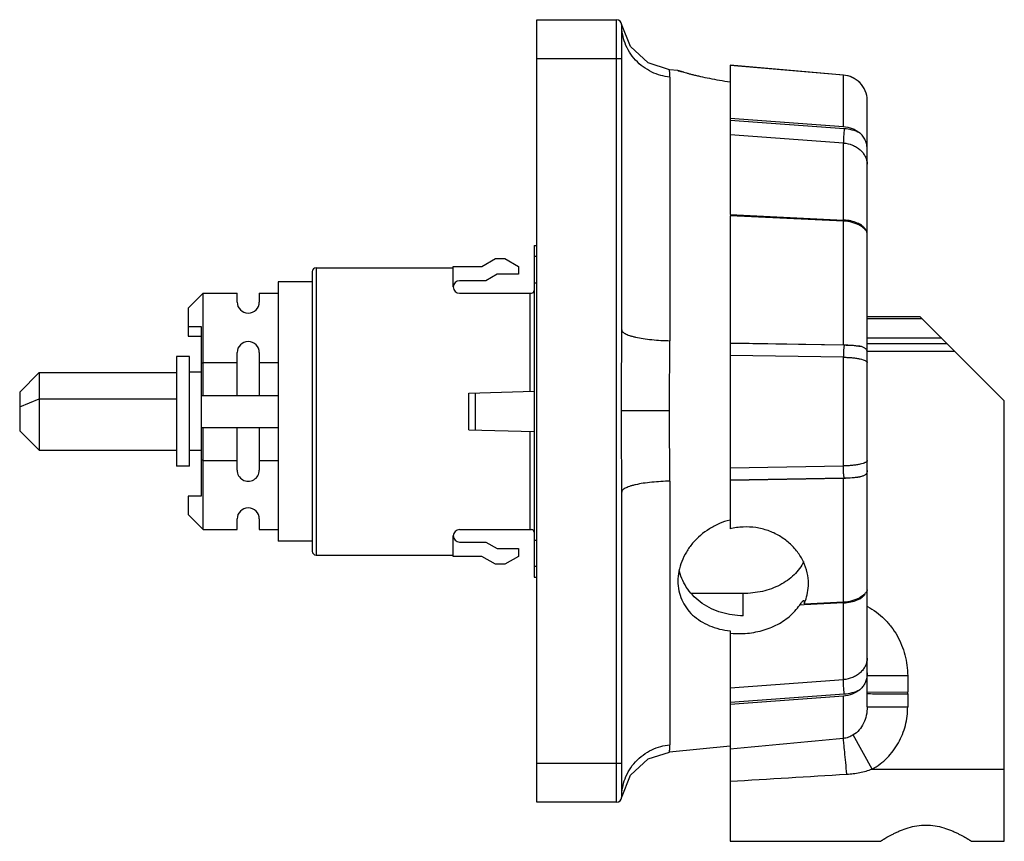
# Model space of a CAD drawing. Units: millimetres. Extents: x 11.1 to 86.5, y 35.8 to 98.7.
import ezdxf

# ---------------------------------------------------------------- set-up
doc = ezdxf.new("R2010")
doc.units = ezdxf.units.MM
doc.header["$LTSCALE"] = 8.74842
doc.layers.get('0').update_dxf_attribs({"linetype": 'CONTINUOUS'})

msp = doc.modelspace()

# ---------------------------------------------------------------- linework, layer by layer
at = {"color": 7, "linetype": 'Continuous'}
for p, q in [((50.662, 38.815), (50.662, 98.715)), ((50.662, 98.715), (56.762, 98.715)), ((56.762, 38.815), (56.762, 98.715)), ((57.828, 96.655), (57.157, 98.373)), ((57.162, 74.982), (57.162, 98.315)), ((57.162, 95.715), (50.662, 95.715)), ((65.459, 95.223), (65.459, 83.803)), ((65.461, 95.244), (74.136, 94.499)), ((74.136, 94.479), (65.461, 95.223)), ((61.462, 94.823), (60.814, 94.887)), ((60.861, 94.322), (60.861, 74.142)), ((61.909, 94.698), (61.462, 94.823)), ((61.471, 94.82), (61.462, 94.822)), ((74.136, 90.544), (74.136, 94.479)), ((75.962, 46.118), (75.962, 92.57)), ((74.206, 90.369), (65.459, 91.005)), ((65.461, 91.174), (74.136, 90.544)), ((74.137, 89.276), (65.459, 89.906)), ((74.137, 83.382), (74.137, 89.276)), ((65.459, 83.803), (74.137, 83.382)), ((65.459, 83.714), (65.459, 59.738)), ((74.136, 83.294), (65.461, 83.714)), ((74.136, 73.832), (74.136, 83.294)), ((50.462, 81.418), (50.462, 56.043)), ((50.462, 81.418), (50.662, 81.418)), ((46.462, 79.83), (47.501, 80.43)), ((47.501, 80.43), (48.222, 80.43)), ((48.222, 80.43), (49.262, 79.83)), ((50.462, 80.61), (50.662, 80.61)), ((33.462, 79.428), (33.462, 58.03)), ((33.762, 79.73), (44.262, 79.73)), ((33.762, 79.728), (33.762, 57.73)), ((44.262, 78.255), (44.262, 79.83)), ((44.262, 79.83), (46.462, 79.83)), ((47.622, 79.23), (46.756, 78.73)), ((49.262, 79.23), (47.622, 79.23)), ((49.262, 79.83), (49.262, 79.23)), ((30.862, 78.655), (30.862, 58.805)), ((33.462, 78.655), (30.862, 78.655)), ((46.756, 78.73), (44.737, 78.73)), ((50.462, 78.58), (50.662, 78.58)), ((25.112, 77.78), (23.962, 76.63)), ((25.112, 69.955), (25.112, 77.78)), ((25.112, 77.78), (27.712, 77.78)), ((27.712, 77.101), (27.712, 77.78)), ((29.412, 77.78), (29.412, 77.101)), ((29.412, 77.78), (30.862, 77.78)), ((44.737, 77.78), (50.262, 77.78)), ((50.162, 70.271), (50.162, 77.78)), ((23.962, 76.63), (23.962, 74.493)), ((75.962, 75.996), (79.996, 75.996)), ((75.962, 75.844), (80.148, 75.844)), ((79.995, 75.997), (86.462, 69.53)), ((23.962, 75.23), (24.962, 75.23)), ((24.962, 75.23), (24.962, 62.23)), ((23.962, 74.493), (24.962, 74.493)), ((74.206, 73.791), (65.459, 73.939)), ((65.461, 73.978), (74.136, 73.832)), ((81.668, 74.324), (75.962, 74.324)), ((82.078, 73.914), (75.962, 73.914)), ((27.712, 69.955), (27.712, 73.229)), ((29.412, 73.229), (29.412, 69.955)), ((82.677, 73.315), (75.962, 73.315)), ((23.062, 72.93), (23.062, 65.765)), ((24.062, 72.93), (23.062, 72.93)), ((24.062, 64.53), (24.062, 72.93)), ((24.962, 72.417), (25.112, 72.479)), ((25.112, 72.479), (27.712, 72.479)), ((29.412, 72.479), (30.862, 72.479)), ((74.137, 72.876), (65.459, 73.022)), ((74.137, 64.557), (74.137, 72.876)), ((11.062, 70.205), (12.562, 71.705)), ((12.562, 71.705), (12.562, 65.755)), ((12.562, 71.705), (23.062, 71.705)), ((24.962, 71.73), (24.062, 71.73)), ((11.062, 70.205), (11.062, 67.255)), ((45.462, 70.13), (50.462, 70.28)), ((45.462, 67.33), (45.462, 70.13)), ((45.962, 67.315), (45.962, 70.145)), ((11.062, 69.084), (12.562, 69.705)), ((12.562, 69.705), (23.062, 69.705)), ((24.962, 69.955), (30.862, 69.955)), ((86.462, 35.822), (86.462, 69.53)), ((60.814, 68.765), (57.157, 68.765)), ((11.062, 67.255), (12.562, 65.755)), ((24.962, 67.505), (30.862, 67.505)), ((25.112, 59.68), (25.112, 67.505)), ((27.712, 64.231), (27.712, 67.505)), ((29.412, 67.505), (29.412, 64.231)), ((45.462, 67.33), (50.462, 67.18)), ((50.162, 59.68), (50.162, 67.189)), ((12.562, 65.755), (23.062, 65.755)), ((23.062, 65.755), (23.062, 64.53)), ((24.962, 65.73), (24.062, 65.73)), ((24.962, 65.044), (25.112, 64.981)), ((25.112, 64.981), (27.712, 64.981)), ((29.412, 64.981), (30.862, 64.981)), ((24.062, 64.53), (23.062, 64.53)), ((65.459, 64.408), (74.137, 64.557)), ((60.861, 63.389), (60.861, 43.208)), ((65.459, 63.489), (74.206, 63.64)), ((74.136, 63.598), (65.461, 63.449)), ((74.136, 54.151), (74.136, 63.598)), ((23.962, 62.23), (23.962, 60.83)), ((24.962, 62.23), (23.962, 62.23)), ((57.162, 39.215), (57.162, 62.549)), ((25.112, 59.68), (23.962, 60.83)), ((27.712, 59.68), (27.712, 60.501)), ((29.412, 60.501), (29.412, 59.68)), ((25.112, 59.68), (27.712, 59.68)), ((29.412, 59.68), (30.862, 59.68)), ((44.737, 59.68), (50.262, 59.68)), ((44.262, 57.63), (44.262, 59.205)), ((50.462, 58.88), (50.662, 58.88)), ((33.462, 58.805), (30.862, 58.805)), ((44.737, 58.73), (46.756, 58.73)), ((46.756, 58.73), (47.622, 58.23)), ((47.622, 58.23), (49.262, 58.23)), ((49.262, 58.23), (49.262, 57.63)), ((33.762, 57.73), (44.262, 57.73)), ((46.462, 57.63), (44.262, 57.63)), ((47.501, 57.03), (46.462, 57.63)), ((49.262, 57.63), (48.222, 57.03)), ((48.222, 57.03), (47.501, 57.03)), ((50.662, 56.851), (50.462, 56.851)), ((50.462, 56.043), (50.662, 56.043)), ((66.462, 54.791), (62.462, 54.791)), ((66.462, 53.085), (66.462, 54.791)), ((71.147, 53.923), (70.796, 53.906)), ((71.132, 54.005), (74.136, 54.151)), ((71.138, 54.119), (71.132, 54.005)), ((74.137, 54.069), (71.147, 53.923)), ((74.137, 48.198), (74.137, 54.069)), ((65.459, 51.927), (65.459, 35.822)), ((79.062, 48.491), (75.962, 48.491)), ((79.062, 48.491), (79.062, 47.272)), ((65.459, 47.566), (74.137, 48.198)), ((65.459, 46.467), (74.206, 47.105)), ((74.136, 46.929), (65.461, 46.298)), ((74.136, 43.694), (74.136, 46.929)), ((75.962, 47.245), (79.062, 47.272)), ((79.062, 47.1), (79.062, 46.118)), ((75.962, 46.118), (79.062, 46.118)), ((76.345, 41.347), (74.896, 43.961)), ((65.459, 43.1), (60.814, 42.644)), ((50.662, 41.815), (57.162, 41.815)), ((76.345, 41.347), (86.462, 41.347)), ((56.762, 38.815), (50.662, 38.815)), ((65.459, 35.822), (76.962, 35.822)), ((83.962, 35.822), (86.462, 35.822))]:
    msp.add_line(p, q, dxfattribs=at)
for points in [[(60.814, 94.887), (59.189, 95.402), (57.828, 96.655)], [(57.157, 39.158), (57.828, 40.876), (59.189, 42.129), (60.814, 42.644)]]:
    msp.add_lwpolyline(points, dxfattribs=at)
for centre, radius, start, end in [((56.762, 98.315), 0.4, 0, 90), ((73.979, 91.494), 2.805, 59.85828, 61.33882), ((73.969, 92.498), 2.009, 44.59938, 45.06068), ((78.787, 83.391), 4.65, 180.12014, 181.48655), ((73.966, 79.8), 3.585, 86.97674, 87.26708), ((33.762, 79.43), 0.3, 90, 180), ((44.737, 78.255), 0.475, 90, 270), ((50.262, 77.98), 0.2, 270, 360), ((28.562, 77.101), 0.85, 180, 360), ((28.562, 60.501), 0.85, 0, 180), ((44.737, 59.205), 0.475, 90, 270), ((50.262, 59.48), 0.2, 0, 90), ((66.701, 54.582), 5.304, 92.58659, 103.54121), ((33.762, 58.03), 0.3, 180, 270), ((67.754, 55.533), 3.708, 339.19537, 0.02212), ((67.668, 55.564), 3.799, 335.77239, 337.44709), ((67.686, 55.557), 3.78, 337.44705, 339.22901), ((78.819, 54.058), 4.683, 178.58634, 179.87178), ((73.966, 57.632), 3.567, 272.74958, 273.02551), ((66.172, 58.089), 6.369, 263.57599, 272.60881), ((73.152, 47.186), 5.91, 359.16885, 0.83327), ((437.153, -3880.923), 3941.37, 95.284671, 95.411357), ((56.762, 39.215), 0.4, 270, 360)]:
    msp.add_arc(centre, radius, start, end, dxfattribs=at)
for centre, start_param, end_param in [((28.562, 73.229), -1.570796, 1.570796), ((28.562, 64.231), -4.712389, -1.570796)]:
    msp.add_ellipse(centre, major_axis=(0, 0.85), ratio=1, start_param=start_param, end_param=end_param, dxfattribs=at)
for points, knots in [([(60.861, 94.322), (60.381, 94.369), (59.65, 94.57), (58.79, 95.086), (58.206, 95.602), (57.737, 96.222), (57.296, 97.107), (57.162, 97.842), (57.162, 98.315)], [0, 0, 0, 0, 0.243168, 0.372382, 0.503357, 0.633787, 0.761502, 1, 1, 1, 1]), ([(60.861, 94.322), (60.861, 94.366), (60.86, 94.448), (60.854, 94.563), (60.845, 94.66), (60.837, 94.729), (60.831, 94.777), (60.827, 94.805), (60.823, 94.83), (60.82, 94.85), (60.818, 94.863), (60.816, 94.872), (60.816, 94.877), (60.815, 94.881), (60.815, 94.884), (60.814, 94.885), (60.814, 94.887), (60.814, 94.887)], [0, 0, 0, 0, 0.232114, 0.434139, 0.605933, 0.747172, 0.806195, 0.857437, 0.900872, 0.936476, 0.964221, 0.975136, 0.984077, 0.991037, 0.996014, 0.999003, 1, 1, 1, 1]), ([(61.462, 94.823), (61.462, 94.823), (61.464, 94.823), (61.467, 94.821), (61.473, 94.82), (61.481, 94.817), (61.492, 94.814), (61.51, 94.809), (61.539, 94.801), (61.581, 94.789), (61.631, 94.774), (61.691, 94.757), (61.787, 94.73), (61.929, 94.691), (62.124, 94.638), (62.35, 94.579), (62.606, 94.514), (62.889, 94.445), (63.316, 94.346), (63.901, 94.221), (64.658, 94.08), (65.186, 93.997), (65.459, 93.959)], [0, 0, 0, 0, 0.000301, 0.001192, 0.002674, 0.004744, 0.007401, 0.010646, 0.01889, 0.029463, 0.042329, 0.057448, 0.074778, 0.115911, 0.165349, 0.222619, 0.287238, 0.358675, 0.436352, 0.60811, 0.797828, 1, 1, 1, 1]), ([(74.136, 94.499), (74.369, 94.479), (74.831, 94.358), (75.223, 94.085), (75.388, 93.92)], [0, 0, 0, 0, 0.501254, 1, 1, 1, 1]), ([(75.388, 93.9), (75.223, 94.065), (74.831, 94.338), (74.369, 94.459), (74.136, 94.479)], [0, 0, 0, 0, 0.498695, 1, 1, 1, 1]), ([(75.962, 92.57), (75.962, 92.806), (75.854, 93.302), (75.569, 93.72), (75.388, 93.9)], [0, 0, 0, 0, 0.480338, 1, 1, 1, 1]), ([(74.136, 90.544), (74.367, 90.528), (74.818, 90.429), (75.218, 90.197), (75.388, 90.054)], [0, 0, 0, 0, 0.511056, 1, 1, 1, 1]), ([(74.206, 90.369), (74.186, 90.174), (74.162, 89.881), (74.142, 89.516), (74.137, 89.347), (74.137, 89.276)], [0, 0, 0, 0, 0.537144, 0.806254, 1, 1, 1, 1]), ([(75.388, 90.054), (75.206, 90.144), (74.819, 90.287), (74.413, 90.354), (74.206, 90.369)], [0, 0, 0, 0, 0.494823, 1, 1, 1, 1]), ([(75.962, 88.761), (75.962, 88.888), (75.941, 89.137), (75.831, 89.491), (75.646, 89.803), (75.479, 89.977), (75.388, 90.054)], [0, 0, 0, 0, 0.260378, 0.509867, 0.754254, 1, 1, 1, 1]), ([(74.137, 89.276), (74.375, 89.258), (74.73, 89.178), (75.15, 88.967), (75.424, 88.764), (75.65, 88.523), (75.821, 88.25), (75.93, 87.956), (75.959, 87.75), (75.962, 87.648)], [0, 0, 0, 0, 0.268727, 0.399533, 0.52659, 0.649656, 0.76899, 0.885346, 1, 1, 1, 1]), ([(75.388, 82.967), (75.302, 83.016), (75.114, 83.103), (74.7, 83.235), (74.364, 83.283), (74.136, 83.294)], [0, 0, 0, 0, 0.227833, 0.473547, 1, 1, 1, 1]), ([(75.205, 83.15), (75.046, 83.218), (74.7, 83.325), (74.341, 83.371), (74.155, 83.381)], [0, 0, 0, 0, 0.480534, 1, 1, 1, 1]), ([(75.603, 82.919), (75.575, 82.941), (75.45, 83.031), (75.313, 83.103), (75.205, 83.15)], [0, 0, 0, 0, 0.234814, 1, 1, 1, 1]), ([(75.962, 82.381), (75.962, 82.396), (75.952, 82.432), (75.925, 82.492), (75.879, 82.563), (75.788, 82.675), (75.627, 82.819), (75.474, 82.918), (75.388, 82.967)], [0, 0, 0, 0, 0.053041, 0.131473, 0.232232, 0.353072, 0.647032, 1, 1, 1, 1]), ([(75.811, 82.712), (75.797, 82.731), (75.735, 82.807), (75.662, 82.873), (75.603, 82.919)], [0, 0, 0, 0, 0.237271, 1, 1, 1, 1]), ([(75.958, 82.367), (75.951, 82.427), (75.917, 82.551), (75.851, 82.66), (75.811, 82.712)], [0, 0, 0, 0, 0.481067, 1, 1, 1, 1]), ([(57.157, 68.765), (57.157, 69.802), (57.159, 71.874), (57.162, 73.946), (57.162, 74.982)], [0, 0, 0, 0, 0.500022, 1, 1, 1, 1]), ([(57.162, 74.982), (57.162, 74.957), (57.174, 74.904), (57.225, 74.828), (57.308, 74.754), (57.425, 74.681), (57.577, 74.609), (57.764, 74.54), (57.983, 74.473), (58.332, 74.386), (58.83, 74.297), (59.478, 74.217), (60.163, 74.164), (60.629, 74.147), (60.861, 74.142)], [0, 0, 0, 0, 0.018782, 0.041007, 0.068829, 0.103707, 0.146528, 0.197342, 0.255887, 0.321817, 0.473233, 0.643101, 0.821736, 1, 1, 1, 1]), ([(60.814, 68.765), (60.814, 69.665), (60.832, 71.457), (60.861, 73.249), (60.861, 74.142)], [0, 0, 0, 0, 0.501752, 1, 1, 1, 1]), ([(74.136, 73.832), (74.362, 73.828), (74.691, 73.812), (75.108, 73.766), (75.299, 73.735), (75.388, 73.718)], [0, 0, 0, 0, 0.540028, 0.783699, 1, 1, 1, 1]), ([(74.206, 73.791), (74.201, 73.778), (74.191, 73.742), (74.179, 73.673), (74.167, 73.576), (74.157, 73.456), (74.148, 73.318), (74.14, 73.123), (74.137, 72.974), (74.137, 72.876)], [0, 0, 0, 0, 0.045936, 0.121844, 0.228749, 0.362315, 0.516021, 0.680013, 1, 1, 1, 1]), ([(75.388, 73.718), (75.198, 73.739), (74.805, 73.773), (74.41, 73.788), (74.206, 73.791)], [0, 0, 0, 0, 0.482723, 1, 1, 1, 1]), ([(75.962, 73.221), (75.962, 73.287), (75.949, 73.384), (75.884, 73.492), (75.817, 73.557), (75.733, 73.61), (75.591, 73.672), (75.472, 73.701), (75.388, 73.718)], [0, 0, 0, 0, 0.234183, 0.338784, 0.446233, 0.563207, 0.693634, 1, 1, 1, 1]), ([(74.137, 72.876), (74.256, 72.874), (74.489, 72.866), (74.827, 72.84), (75.136, 72.803), (75.406, 72.755), (75.629, 72.699), (75.781, 72.643), (75.871, 72.592), (75.918, 72.556), (75.95, 72.519), (75.96, 72.491), (75.962, 72.477)], [0, 0, 0, 0, 0.186683, 0.364768, 0.528341, 0.67253, 0.79315, 0.887435, 0.924326, 0.954677, 0.979323, 1, 1, 1, 1]), ([(57.162, 62.549), (57.162, 63.585), (57.159, 65.657), (57.157, 67.729), (57.157, 68.765)], [0, 0, 0, 0, 0.499978, 1, 1, 1, 1]), ([(60.861, 63.389), (60.861, 64.282), (60.832, 66.074), (60.814, 67.866), (60.814, 68.765)], [0, 0, 0, 0, 0.498252, 1, 1, 1, 1]), ([(75.962, 64.963), (75.96, 64.95), (75.95, 64.922), (75.918, 64.883), (75.871, 64.847), (75.781, 64.795), (75.629, 64.738), (75.406, 64.681), (75.136, 64.632), (74.827, 64.594), (74.49, 64.568), (74.256, 64.559), (74.137, 64.557)], [0, 0, 0, 0, 0.020991, 0.045883, 0.07641, 0.113417, 0.207794, 0.328356, 0.472366, 0.635708, 0.813571, 1, 1, 1, 1]), ([(74.206, 63.64), (74.201, 63.653), (74.191, 63.69), (74.179, 63.759), (74.167, 63.856), (74.157, 63.977), (74.148, 64.115), (74.14, 64.31), (74.137, 64.459), (74.137, 64.557)], [0, 0, 0, 0, 0.046374, 0.122646, 0.229791, 0.363447, 0.517074, 0.680834, 1, 1, 1, 1]), ([(75.962, 64.216), (75.962, 64.151), (75.949, 64.052), (75.884, 63.943), (75.817, 63.878), (75.733, 63.824), (75.591, 63.761), (75.472, 63.731), (75.388, 63.715)], [0, 0, 0, 0, 0.234828, 0.339714, 0.447314, 0.564267, 0.694492, 1, 1, 1, 1]), ([(60.861, 63.389), (60.629, 63.384), (60.163, 63.367), (59.478, 63.314), (58.83, 63.234), (58.332, 63.144), (57.983, 63.058), (57.764, 62.991), (57.577, 62.922), (57.425, 62.85), (57.308, 62.777), (57.225, 62.703), (57.174, 62.627), (57.162, 62.573), (57.162, 62.549)], [0, 0, 0, 0, 0.178264, 0.356899, 0.526767, 0.678183, 0.744113, 0.802658, 0.853472, 0.896293, 0.931171, 0.958993, 0.981218, 1, 1, 1, 1]), ([(75.388, 63.715), (75.299, 63.697), (75.108, 63.666), (74.691, 63.618), (74.362, 63.602), (74.136, 63.598)], [0, 0, 0, 0, 0.216371, 0.460054, 1, 1, 1, 1]), ([(74.206, 63.64), (74.41, 63.643), (74.805, 63.659), (75.199, 63.692), (75.388, 63.715)], [0, 0, 0, 0, 0.517246, 1, 1, 1, 1]), ([(65.459, 60.411), (65.18, 60.342), (64.633, 60.159), (63.62, 59.632), (62.749, 58.885), (62.098, 57.983), (61.737, 57.258), (61.514, 56.504), (61.462, 55.989), (61.462, 55.737)], [0, 0, 0, 0, 0.130876, 0.261449, 0.518169, 0.643693, 0.766111, 0.884929, 1, 1, 1, 1]), ([(71.462, 55.535), (71.462, 55.82), (71.395, 56.398), (71.106, 57.23), (70.639, 58.001), (70.012, 58.678), (69.249, 59.231), (68.38, 59.632), (67.437, 59.863), (66.786, 59.895), (66.462, 59.88)], [0, 0, 0, 0, 0.116044, 0.234516, 0.355944, 0.480348, 0.607427, 0.736731, 0.867759, 1, 1, 1, 1]), ([(71.109, 57.249), (71.017, 57.059), (70.796, 56.692), (70.37, 56.202), (69.86, 55.777), (69.275, 55.423), (68.629, 55.143), (67.696, 54.872), (66.956, 54.791), (66.462, 54.791)], [0, 0, 0, 0, 0.114623, 0.231086, 0.350497, 0.473648, 0.600798, 0.731607, 1, 1, 1, 1]), ([(66.462, 53.085), (65.903, 53.085), (65.062, 53.208), (64.03, 53.608), (63.327, 54.016), (62.712, 54.52), (62.203, 55.108), (61.815, 55.762), (61.643, 56.234), (61.581, 56.473)], [0, 0, 0, 0, 0.26289, 0.392437, 0.51957, 0.643837, 0.765126, 0.883661, 1, 1, 1, 1]), ([(61.462, 55.737), (61.462, 55.491), (61.51, 55.003), (61.732, 54.305), (62.095, 53.672), (62.585, 53.121), (63.186, 52.662), (63.879, 52.304), (64.645, 52.051), (65.184, 51.956), (65.459, 51.927)], [0, 0, 0, 0, 0.121365, 0.240481, 0.359163, 0.479384, 0.602827, 0.730603, 0.863157, 1, 1, 1, 1]), ([(75.962, 55.071), (75.962, 55.056), (75.952, 55.019), (75.925, 54.959), (75.88, 54.888), (75.788, 54.775), (75.627, 54.629), (75.474, 54.529), (75.388, 54.48)], [0, 0, 0, 0, 0.053682, 0.132549, 0.233537, 0.354429, 0.648012, 1, 1, 1, 1]), ([(74.136, 54.151), (74.364, 54.163), (74.7, 54.211), (75.114, 54.344), (75.302, 54.431), (75.388, 54.48)], [0, 0, 0, 0, 0.526285, 0.772027, 1, 1, 1, 1]), ([(74.154, 54.07), (74.341, 54.079), (74.699, 54.126), (75.046, 54.233), (75.205, 54.302)], [0, 0, 0, 0, 0.519288, 1, 1, 1, 1]), ([(75.205, 54.302), (75.242, 54.318), (75.382, 54.383), (75.514, 54.464), (75.603, 54.534)], [0, 0, 0, 0, 0.265295, 1, 1, 1, 1]), ([(75.603, 54.534), (75.623, 54.549), (75.695, 54.609), (75.76, 54.677), (75.803, 54.732)], [0, 0, 0, 0, 0.262691, 1, 1, 1, 1]), ([(66.462, 51.727), (66.897, 51.746), (67.76, 51.871), (68.97, 52.309), (70.02, 52.98), (70.574, 53.581), (70.796, 53.906)], [0, 0, 0, 0, 0.261036, 0.517769, 0.764556, 1, 1, 1, 1]), ([(70.796, 53.906), (70.828, 53.953), (70.887, 54.038), (70.95, 54.121), (70.98, 54.157)], [0, 0, 0, 0, 0.548042, 1, 1, 1, 1]), ([(70.98, 54.157), (70.984, 54.162), (70.999, 54.18), (71.015, 54.197), (71.027, 54.209)], [0, 0, 0, 0, 0.274044, 1, 1, 1, 1]), ([(71.027, 54.209), (71.039, 54.221), (71.059, 54.24), (71.085, 54.253), (71.096, 54.254)], [0, 0, 0, 0, 0.605173, 1, 1, 1, 1]), ([(71.096, 54.254), (71.1, 54.254), (71.108, 54.253), (71.118, 54.246), (71.125, 54.235), (71.134, 54.212), (71.139, 54.173), (71.139, 54.139), (71.138, 54.119)], [0, 0, 0, 0, 0.073291, 0.1464, 0.231449, 0.336401, 0.618625, 1, 1, 1, 1]), ([(75.979, 53.791), (76.217, 53.668), (76.675, 53.383), (77.287, 52.858), (77.819, 52.252), (78.263, 51.578), (78.615, 50.852), (78.956, 49.835), (79.062, 49.027), (79.062, 48.491)], [0, 0, 0, 0, 0.12506, 0.250107, 0.375167, 0.500228, 0.625268, 0.750318, 1, 1, 1, 1]), ([(75.962, 49.83), (75.959, 49.727), (75.93, 49.521), (75.821, 49.226), (75.65, 48.953), (75.424, 48.711), (75.15, 48.508), (74.73, 48.296), (74.375, 48.215), (74.137, 48.198)], [0, 0, 0, 0, 0.114822, 0.231308, 0.350718, 0.473793, 0.600788, 0.731497, 1, 1, 1, 1]), ([(75.95, 48.49), (75.938, 48.385), (75.898, 48.179), (75.781, 47.89), (75.61, 47.633), (75.466, 47.487), (75.388, 47.421)], [0, 0, 0, 0, 0.25658, 0.505511, 0.751889, 1, 1, 1, 1]), ([(75.962, 48.716), (75.962, 48.697), (75.961, 48.622), (75.956, 48.546), (75.95, 48.49)], [0, 0, 0, 0, 0.252234, 1, 1, 1, 1]), ([(74.206, 47.105), (74.186, 47.3), (74.162, 47.594), (74.142, 47.958), (74.137, 48.127), (74.137, 48.198)], [0, 0, 0, 0, 0.537963, 0.806844, 1, 1, 1, 1]), ([(75.388, 47.421), (75.218, 47.277), (74.818, 47.045), (74.367, 46.946), (74.136, 46.929)], [0, 0, 0, 0, 0.489082, 1, 1, 1, 1]), ([(74.206, 47.105), (74.413, 47.12), (74.819, 47.188), (75.206, 47.331), (75.388, 47.421)], [0, 0, 0, 0, 0.505114, 1, 1, 1, 1]), ([(75.962, 47.127), (76.043, 47.126), (76.349, 47.123), (76.811, 47.118), (77.369, 47.114), (78.097, 47.107), (78.668, 47.103), (79.062, 47.1)], [0, 0, 0, 0, 0.078515, 0.295832, 0.447034, 0.619212, 1, 1, 1, 1]), ([(75.962, 46.118), (75.962, 45.898), (75.917, 45.465), (75.714, 44.855), (75.375, 44.333), (75.065, 44.066), (74.896, 43.961)], [0, 0, 0, 0, 0.262758, 0.517349, 0.762933, 1, 1, 1, 1]), ([(76.345, 41.347), (76.555, 41.463), (76.958, 41.726), (77.681, 42.358), (78.263, 43.136), (78.676, 44.003), (78.972, 44.916), (79.062, 45.639), (79.062, 46.118)], [0, 0, 0, 0, 0.125088, 0.250271, 0.499953, 0.625068, 0.750188, 1, 1, 1, 1]), ([(74.896, 43.961), (74.78, 43.889), (74.535, 43.77), (74.268, 43.708), (74.136, 43.694)], [0, 0, 0, 0, 0.507255, 1, 1, 1, 1]), ([(57.162, 39.215), (57.162, 39.689), (57.296, 40.424), (57.737, 41.309), (58.206, 41.929), (58.79, 42.445), (59.65, 42.961), (60.381, 43.162), (60.861, 43.208)], [0, 0, 0, 0, 0.238498, 0.366213, 0.496643, 0.627618, 0.756832, 1, 1, 1, 1]), ([(60.814, 42.644), (60.814, 42.645), (60.814, 42.645), (60.814, 42.647), (60.815, 42.65), (60.816, 42.654), (60.816, 42.659), (60.818, 42.668), (60.82, 42.681), (60.823, 42.701), (60.827, 42.726), (60.831, 42.754), (60.837, 42.802), (60.845, 42.871), (60.854, 42.968), (60.86, 43.083), (60.861, 43.165), (60.861, 43.208)], [0, 0, 0, 0, 0.000997, 0.003987, 0.008963, 0.015924, 0.024864, 0.03578, 0.063525, 0.099129, 0.142565, 0.193806, 0.252829, 0.394068, 0.565862, 0.767886, 1, 1, 1, 1]), ([(74.406, 40.959), (74.378, 41.257), (74.324, 41.829), (74.248, 42.614), (74.186, 43.228), (74.151, 43.567), (74.136, 43.694)], [0, 0, 0, 0, 0.326424, 0.627611, 0.86021, 1, 1, 1, 1]), ([(74.406, 40.959), (74.571, 40.969), (74.901, 41), (75.39, 41.08), (75.873, 41.194), (76.189, 41.293), (76.345, 41.347)], [0, 0, 0, 0, 0.249983, 0.500006, 0.749991, 1, 1, 1, 1]), ([(76.962, 35.822), (76.962, 35.822), (76.964, 35.823), (76.967, 35.825), (76.973, 35.829), (76.981, 35.833), (76.991, 35.84), (77.009, 35.851), (77.036, 35.868), (77.076, 35.893), (77.124, 35.922), (77.18, 35.956), (77.269, 36.01), (77.399, 36.087), (77.574, 36.187), (77.776, 36.297), (78, 36.413), (78.247, 36.531), (78.612, 36.691), (79.114, 36.874), (79.767, 37.029), (80.228, 37.068), (80.462, 37.068)], [0, 0, 0, 0, 0.00038, 0.001462, 0.003246, 0.005726, 0.008899, 0.012757, 0.022504, 0.034895, 0.04984, 0.067241, 0.086988, 0.133068, 0.187148, 0.248313, 0.315714, 0.388594, 0.466282, 0.633677, 0.813371, 1, 1, 1, 1]), ([(80.462, 37.068), (80.696, 37.068), (81.156, 37.029), (81.81, 36.874), (82.311, 36.691), (82.677, 36.531), (82.923, 36.413), (83.148, 36.297), (83.349, 36.187), (83.525, 36.087), (83.654, 36.01), (83.744, 35.956), (83.8, 35.922), (83.847, 35.893), (83.887, 35.868), (83.915, 35.851), (83.932, 35.84), (83.943, 35.833), (83.951, 35.829), (83.956, 35.825), (83.96, 35.823), (83.961, 35.822), (83.962, 35.822)], [0, 0, 0, 0, 0.186629, 0.366323, 0.533718, 0.611406, 0.684286, 0.751687, 0.812852, 0.866932, 0.913012, 0.932759, 0.95016, 0.965105, 0.977496, 0.987243, 0.991101, 0.994274, 0.996754, 0.998538, 0.99962, 1, 1, 1, 1])]:
    msp.add_open_spline(points, degree=3, knots=knots, dxfattribs=at)
msp.add_open_spline([(65.459, 40.416), (68.441, 40.6), (71.424, 40.781), (74.406, 40.959)], degree=3, dxfattribs=at)

doc.saveas('drawing.dxf')
